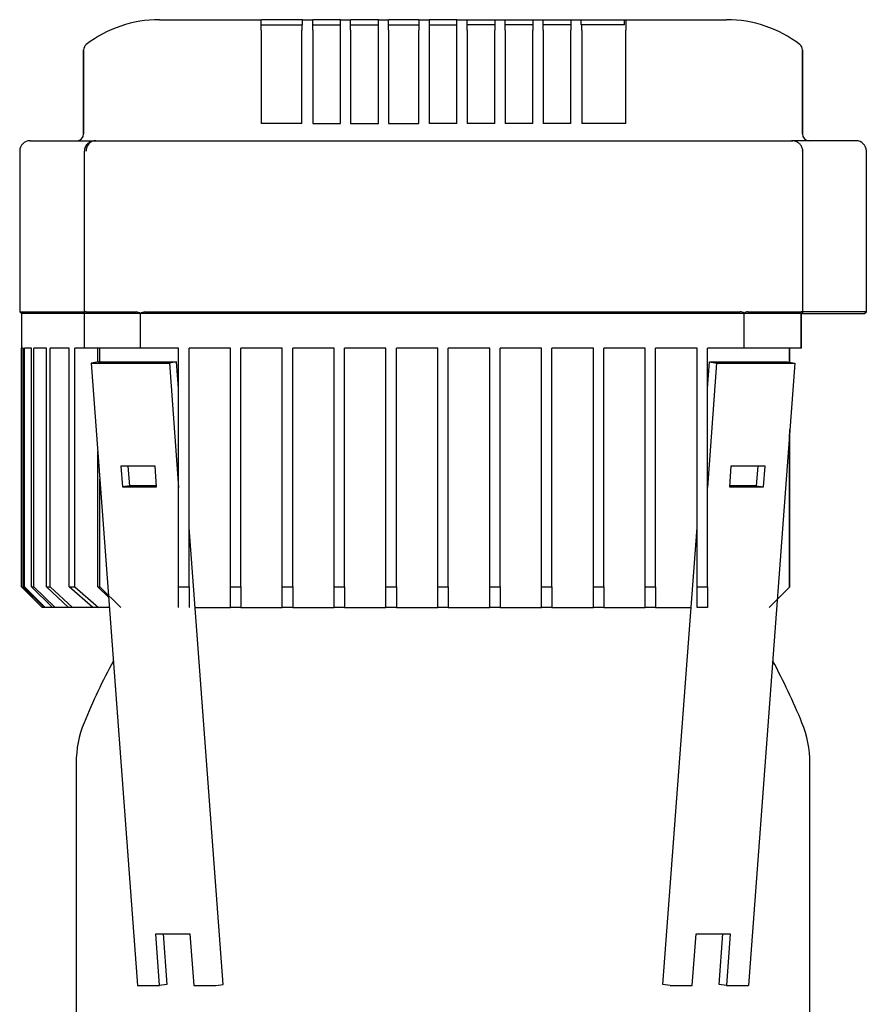
# Model space of a CAD drawing. Units: millimetres. Extents: x 200 to 8226, y 200 to 5740.
# Drawn here: x 3884 to 4129, y 1634 to 1919 of the extents above; entities that cross this region are included whole.
import ezdxf

# ---------------------------------------------------------------- set-up
doc = ezdxf.new("R2010")
doc.units = ezdxf.units.MM
for name, color, linetype in [('BRACKET-VM-15-H5', 7, 'Continuous'), ('Default', 7, 'Continuous'), ('HV4.055_4.075_4.', 7, 'Continuous'), ('PLM132RB5', 7, 'Continuous')]:
    doc.layers.add(name, color=color, linetype=linetype)

# ---------------------------------------------------------------- blocks, each defined once
blk = doc.blocks.new('SE2')
at = {"layer": 'BRACKET-VM-15-H5', "color": 7, "linetype": 'Continuous'}
for p, q in [((3906.42, 1820.06), (3904.31, 1819.75)), ((3904.31, 1819.75), (3926.94, 1819.75)), ((3904.31, 1819.75), (3917.75, 1639.75)), ((3906.42, 1820.06), (3929.05, 1820.06)), ((3929.05, 1820.06), (3926.94, 1819.75)), ((3926.94, 1819.75), (3929.63, 1783.78)), ((3929.63, 1812.36), (3929.05, 1820.06)), ((4082.63, 1812.36), (4083.2, 1820.06)), ((4085.31, 1819.75), (4082.63, 1783.78)), ((4083.2, 1820.06), (4105.83, 1820.06)), ((4083.2, 1820.06), (4085.31, 1819.75)), ((4085.31, 1819.75), (4107.94, 1819.75)), ((4107.94, 1819.75), (4094.5, 1639.75)), ((4105.83, 1820.06), (4107.94, 1819.75)), ((3912.9, 1789.91), (3913.35, 1783.95)), ((3922.8, 1789.91), (3912.9, 1789.91)), ((3915.46, 1784.26), (3915.04, 1789.91)), ((3923.25, 1783.95), (3922.8, 1789.91)), ((4089.45, 1789.91), (4089, 1783.95)), ((4099.35, 1789.91), (4089.45, 1789.91)), ((4097.21, 1789.91), (4096.79, 1784.26)), ((4098.9, 1783.95), (4099.35, 1789.91)), ((3915.46, 1784.26), (3913.35, 1783.95)), ((3913.35, 1783.95), (3923.25, 1783.95)), ((3923.23, 1784.26), (3915.46, 1784.26)), ((4089, 1783.95), (4098.9, 1783.95)), ((4096.79, 1784.26), (4089.02, 1784.26)), ((4096.79, 1784.26), (4098.9, 1783.95)), ((3942.49, 1640.06), (3932.63, 1772.17)), ((4069.76, 1640.06), (4079.63, 1772.17)), ((3923, 1654.66), (3932.9, 1654.66)), ((3924.11, 1639.75), (3923, 1654.66)), ((3925.13, 1654.66), (3926.22, 1640.06)), ((3932.9, 1654.66), (3934.01, 1639.75)), ((4078.24, 1639.75), (4079.35, 1654.66)), ((4079.35, 1654.66), (4089.25, 1654.66)), ((4086.03, 1640.06), (4087.12, 1654.66)), ((4089.25, 1654.66), (4088.14, 1639.75)), ((3917.75, 1639.75), (3924.11, 1639.75)), ((3926.22, 1640.06), (3924.11, 1639.75)), ((3934.01, 1639.75), (3940.38, 1639.75)), ((3940.38, 1639.75), (3942.49, 1640.06)), ((4071.87, 1639.75), (4069.76, 1640.06)), ((4071.87, 1639.75), (4078.24, 1639.75)), ((4088.14, 1639.75), (4086.03, 1640.06)), ((4088.14, 1639.75), (4094.5, 1639.75))]:
    blk.add_line(p, q, dxfattribs=at)
at = {"layer": 'HV4.055_4.075_4.', "color": 7, "linetype": 'Continuous'}
for p, q in [((3924.06, 1919.06), (3953.49, 1919.06)), ((3953.49, 1919.06), (3953.61, 1919.06)), ((3953.49, 1916.06), (3953.49, 1919.06)), ((3954.86, 1919.06), (3953.61, 1919.06)), ((3953.61, 1917.56), (3965.31, 1917.56)), ((3964.21, 1919.06), (3954.86, 1919.06)), ((3965.46, 1919.06), (3964.21, 1919.06)), ((3965.46, 1917.56), (3965.31, 1917.56)), ((3965.31, 1917.56), (3965.31, 1916.06)), ((3965.46, 1919.06), (3968.45, 1919.06)), ((3965.46, 1917.56), (3965.46, 1919.06)), ((3968.45, 1919.06), (3968.46, 1919.06)), ((3968.45, 1916.06), (3968.45, 1919.06)), ((3969.71, 1919.06), (3968.46, 1919.06)), ((3968.46, 1917.56), (3976.46, 1917.56)), ((3975.21, 1919.06), (3969.71, 1919.06)), ((3976.46, 1919.06), (3975.21, 1919.06)), ((3976.46, 1919.06), (3979.35, 1919.06)), ((3976.46, 1916.06), (3976.46, 1919.06)), ((3979.35, 1919.06), (3979.46, 1919.06)), ((3979.35, 1916.06), (3979.35, 1919.06)), ((3980.71, 1919.06), (3979.46, 1919.06)), ((3979.46, 1917.56), (3987.46, 1917.56)), ((3986.21, 1919.06), (3980.71, 1919.06)), ((3987.46, 1919.06), (3986.21, 1919.06)), ((3987.46, 1919.06), (3990.37, 1919.06)), ((3987.46, 1916.06), (3987.46, 1919.06)), ((3990.37, 1919.06), (3990.46, 1919.06)), ((3990.37, 1916.06), (3990.37, 1919.06)), ((3991.71, 1919.06), (3990.46, 1919.06)), ((3990.46, 1917.56), (3999.13, 1917.56)), ((3997.88, 1919.06), (3991.71, 1919.06)), ((3999.13, 1919.06), (3997.88, 1919.06)), ((3999.13, 1919.06), (3999.16, 1919.06)), ((3999.16, 1919.06), (4002.13, 1919.06)), ((3999.16, 1919.06), (3999.16, 1916.06)), ((4002.13, 1919.06), (4002.13, 1916.06)), ((4003.38, 1919.06), (4002.13, 1919.06)), ((4002.13, 1917.56), (4010.13, 1917.56)), ((4008.88, 1919.06), (4003.38, 1919.06)), ((4010.13, 1919.06), (4008.88, 1919.06)), ((4010.13, 1919.06), (4013.12, 1919.06)), ((4010.13, 1916.06), (4010.13, 1919.06)), ((4013.12, 1916.06), (4013.12, 1919.06)), ((4013.12, 1919.06), (4013.13, 1919.06)), ((4013.13, 1919.06), (4014.38, 1919.06)), ((4021.13, 1917.56), (4013.13, 1917.56)), ((4014.38, 1919.06), (4019.88, 1919.06)), ((4019.88, 1919.06), (4021.13, 1919.06)), ((4021.13, 1919.06), (4024.13, 1919.06)), ((4021.13, 1919.06), (4021.13, 1916.06)), ((4024.13, 1916.06), (4024.13, 1919.06)), ((4024.13, 1919.06), (4025.38, 1919.06)), ((4032.13, 1917.56), (4024.13, 1917.56)), ((4025.38, 1919.06), (4030.88, 1919.06)), ((4030.88, 1919.06), (4032.13, 1919.06)), ((4032.13, 1919.06), (4035.13, 1919.06)), ((4032.13, 1919.06), (4032.13, 1916.06)), ((4035.13, 1916.06), (4035.13, 1919.06)), ((4035.13, 1919.06), (4036.38, 1919.06)), ((4043.13, 1917.56), (4035.13, 1917.56)), ((4036.38, 1919.06), (4041.88, 1919.06)), ((4041.88, 1919.06), (4043.13, 1919.06)), ((4043.13, 1919.06), (4046.13, 1919.06)), ((4043.13, 1919.06), (4043.13, 1916.06)), ((4046.13, 1917.56), (4046.13, 1919.06)), ((4046.13, 1919.06), (4047.38, 1919.06)), ((4046.13, 1917.56), (4046.27, 1917.56)), ((4058.64, 1917.56), (4046.27, 1917.56)), ((4046.27, 1916.06), (4046.27, 1917.56)), ((4047.38, 1919.06), (4057.39, 1919.06)), ((4057.39, 1919.06), (4058.64, 1919.06)), ((4058.64, 1919.06), (4059.04, 1919.06)), ((4058.64, 1917.56), (4058.64, 1919.06)), ((4059.04, 1919.06), (4088.19, 1919.06)), ((4059.04, 1919.06), (4059.04, 1916.06)), ((3953.49, 1916.06), (3953.49, 1889.06)), ((3965.31, 1889.06), (3965.31, 1916.06)), ((3968.45, 1916.06), (3968.45, 1889.06)), ((3976.46, 1889.06), (3976.46, 1916.06)), ((3979.35, 1916.06), (3979.35, 1889.06)), ((3987.46, 1889.06), (3987.46, 1916.06)), ((3990.37, 1916.06), (3990.37, 1889.06)), ((3999.16, 1889.06), (3999.16, 1916.06)), ((4002.13, 1916.06), (4002.13, 1889.06)), ((4010.13, 1889.06), (4010.13, 1916.06)), ((4013.12, 1916.06), (4013.12, 1889.06)), ((4021.13, 1889.06), (4021.13, 1916.06)), ((4024.13, 1916.06), (4024.13, 1889.06)), ((4032.13, 1889.06), (4032.13, 1916.06)), ((4035.13, 1916.06), (4035.13, 1889.06)), ((4043.13, 1889.06), (4043.13, 1916.06)), ((4046.27, 1916.06), (4046.27, 1889.06)), ((4059.04, 1889.06), (4059.04, 1916.06)), ((3902.13, 1910.32), (3902.13, 1886.06)), ((3902.13, 1910.16), (3902.13, 1910.32)), ((3902.13, 1886.06), (3902.13, 1910.16)), ((4110.13, 1886.06), (4110.13, 1910.32)), ((4110.13, 1910.32), (4110.13, 1910.16)), ((4110.13, 1910.16), (4110.13, 1886.06)), ((3965.31, 1889.06), (3953.49, 1889.06)), ((3968.45, 1889.06), (3976.46, 1889.06)), ((3979.35, 1889.06), (3987.46, 1889.06)), ((3990.37, 1889.06), (3999.16, 1889.06)), ((4010.13, 1889.06), (4002.13, 1889.06)), ((4021.13, 1889.06), (4013.12, 1889.06)), ((4032.13, 1889.06), (4024.13, 1889.06)), ((4043.13, 1889.06), (4035.13, 1889.06)), ((4059.04, 1889.06), (4046.27, 1889.06)), ((3886.63, 1884.06), (3905.62, 1884.06)), ((3905.63, 1884.06), (3918.66, 1884.06)), ((3918.66, 1884.06), (3935.33, 1884.06)), ((3935.33, 1884.06), (4074.13, 1884.06)), ((4074.13, 1884.06), (4092.91, 1884.06)), ((4092.91, 1884.06), (4106.98, 1884.06)), ((4106.98, 1884.06), (4107.34, 1884.06)), ((4125.63, 1884.06), (4107.34, 1884.06)), ((3883.63, 1881.06), (3883.63, 1834.56)), ((3902.33, 1881.06), (3902.33, 1834.08)), ((4110.21, 1834.22), (4110.21, 1881.06)), ((4128.63, 1834.56), (4128.63, 1881.06)), ((3883.63, 1834.56), (3902.33, 1834.56)), ((3883.63, 1834.56), (3884.13, 1834.06)), ((3902.35, 1834.06), (3884.13, 1834.06)), ((3884.13, 1834.06), (3884.13, 1824.06)), ((3902.35, 1834.06), (3902.33, 1834.07)), ((3918.61, 1834.06), (3902.35, 1834.06)), ((3902.35, 1824.06), (3902.35, 1834.06)), ((3902.82, 1834.56), (3917.3, 1834.56)), ((3918.61, 1834.06), (3918.62, 1834.08)), ((3933.89, 1834.06), (3918.61, 1834.06)), ((3918.61, 1824.06), (3918.61, 1834.06)), ((3919.84, 1834.56), (3933.61, 1834.56)), ((3933.61, 1834.56), (4075.79, 1834.56)), ((4075.51, 1834.06), (3933.89, 1834.06)), ((4093.24, 1834.06), (4075.51, 1834.06)), ((4075.79, 1834.56), (4092.14, 1834.56)), ((4093.25, 1834.21), (4093.24, 1834.06)), ((4093.24, 1824.06), (4093.24, 1834.06)), ((4109.71, 1834.06), (4093.24, 1834.06)), ((4094.35, 1834.56), (4109.73, 1834.56)), ((4110.09, 1834.06), (4109.71, 1834.06)), ((4109.71, 1834.06), (4109.71, 1824.06)), ((4109.9, 1824.06), (4109.9, 1834.06)), ((4110.09, 1834.06), (4110.21, 1834.16)), ((4128.63, 1834.56), (4110.21, 1834.56)), ((4110.21, 1834.06), (4128.13, 1834.06)), ((4128.13, 1834.06), (4128.63, 1834.56)), ((3884.66, 1824.06), (3884.13, 1824.06)), ((3884.13, 1755.06), (3884.13, 1824.06)), ((3884.66, 1755.06), (3884.66, 1824.06)), ((3887.01, 1824.06), (3884.98, 1824.06)), ((3884.98, 1755.06), (3884.98, 1824.06)), ((3887.01, 1755.06), (3887.01, 1824.06)), ((3891.36, 1824.06), (3887.72, 1824.06)), ((3887.72, 1755.06), (3887.72, 1824.06)), ((3891.36, 1755.06), (3891.36, 1824.06)), ((3897.94, 1824.06), (3892.49, 1824.06)), ((3892.49, 1755.06), (3892.49, 1824.06)), ((3897.94, 1755.06), (3897.94, 1824.06)), ((3902.34, 1824.06), (3899.56, 1824.06)), ((3899.56, 1755.06), (3899.56, 1824.06)), ((3918.61, 1824.06), (3902.35, 1824.06)), ((3906.22, 1820.03), (3906.22, 1824.06)), ((3906.82, 1820.06), (3906.82, 1824.06)), ((3929.63, 1824.06), (3918.61, 1824.06)), ((3929.63, 1755.06), (3929.63, 1824.06)), ((3933.89, 1824.06), (3932.63, 1824.06)), ((3932.63, 1755.06), (3932.63, 1824.06)), ((3944.63, 1824.06), (3933.89, 1824.06)), ((3944.63, 1755.06), (3944.63, 1824.06)), ((3959.63, 1824.06), (3947.63, 1824.06)), ((3947.63, 1755.06), (3947.63, 1824.06)), ((3959.63, 1755.06), (3959.63, 1824.06)), ((3974.63, 1824.06), (3962.63, 1824.06)), ((3962.63, 1755.06), (3962.63, 1824.06)), ((3974.63, 1755.06), (3974.63, 1824.06)), ((3989.63, 1824.06), (3977.63, 1824.06)), ((3977.63, 1755.06), (3977.63, 1824.06)), ((3989.63, 1755.06), (3989.63, 1824.06)), ((4004.63, 1824.06), (3992.63, 1824.06)), ((3992.63, 1755.06), (3992.63, 1824.06)), ((4004.63, 1755.06), (4004.63, 1824.06)), ((4019.63, 1824.06), (4007.63, 1824.06)), ((4007.63, 1755.06), (4007.63, 1824.06)), ((4019.63, 1755.06), (4019.63, 1824.06)), ((4034.63, 1824.06), (4022.63, 1824.06)), ((4022.63, 1755.06), (4022.63, 1824.06)), ((4034.63, 1755.06), (4034.63, 1824.06)), ((4049.63, 1824.06), (4037.63, 1824.06)), ((4037.63, 1755.06), (4037.63, 1824.06)), ((4049.63, 1755.06), (4049.63, 1824.06)), ((4064.63, 1824.06), (4052.63, 1824.06)), ((4052.63, 1755.06), (4052.63, 1824.06)), ((4064.63, 1755.06), (4064.63, 1824.06)), ((4075.51, 1824.06), (4067.63, 1824.06)), ((4067.63, 1755.06), (4067.63, 1824.06)), ((4079.63, 1824.06), (4075.51, 1824.06)), ((4079.63, 1755.06), (4079.63, 1824.06)), ((4093.24, 1824.06), (4082.63, 1824.06)), ((4082.63, 1755.06), (4082.63, 1824.06)), ((4109.71, 1824.06), (4093.24, 1824.06)), ((4106.4, 1819.98), (4106.4, 1824.06)), ((4106.5, 1819.96), (4106.5, 1824.06)), ((4109.9, 1824.06), (4109.71, 1824.06)), ((4106.5, 1755.06), (4106.5, 1800.54)), ((4106.4, 1754.96), (4106.4, 1799.2)), ((3906.22, 1755.06), (3906.22, 1794.14)), ((3906.82, 1755.06), (3906.82, 1786.14)), ((3884.13, 1755.06), (3890.13, 1749.06)), ((3884.66, 1755.06), (3884.98, 1755.06)), ((3890.69, 1749.06), (3884.66, 1755.06)), ((3884.98, 1755.06), (3891.02, 1749.06)), ((3887.01, 1755.06), (3887.72, 1755.06)), ((3893.17, 1749.06), (3887.01, 1755.06)), ((3887.72, 1755.06), (3893.91, 1749.06)), ((3891.36, 1755.06), (3892.49, 1755.06)), ((3897.76, 1749.06), (3891.36, 1755.06)), ((3892.49, 1755.06), (3898.95, 1749.06)), ((3904.75, 1749.06), (3897.94, 1755.06)), ((3897.94, 1755.06), (3899.56, 1755.06)), ((3899.56, 1755.06), (3906.48, 1749.06)), ((3906.22, 1755.06), (3906.82, 1755.06)), ((3909.37, 1752.01), (3906.22, 1755.06)), ((3906.82, 1755.06), (3912.85, 1749.06)), ((3929.63, 1755.06), (3932.63, 1755.06)), ((3929.63, 1749.06), (3929.63, 1755.06)), ((3932.63, 1755.06), (3932.63, 1749.06)), ((3944.63, 1755.06), (3947.63, 1755.06)), ((3944.63, 1749.06), (3944.63, 1755.06)), ((3947.63, 1755.06), (3947.63, 1749.06)), ((3959.63, 1755.06), (3962.63, 1755.06)), ((3959.63, 1749.06), (3959.63, 1755.06)), ((3962.63, 1755.06), (3962.63, 1749.06)), ((3974.63, 1755.06), (3977.63, 1755.06)), ((3974.63, 1749.06), (3974.63, 1755.06)), ((3977.63, 1755.06), (3977.63, 1749.06)), ((3989.63, 1755.06), (3992.63, 1755.06)), ((3989.63, 1749.06), (3989.63, 1755.06)), ((3992.63, 1755.06), (3992.63, 1749.06)), ((4004.63, 1755.06), (4007.63, 1755.06)), ((4004.63, 1749.06), (4004.63, 1755.06)), ((4007.63, 1755.06), (4007.63, 1749.06)), ((4019.63, 1755.06), (4022.63, 1755.06)), ((4019.63, 1749.06), (4019.63, 1755.06)), ((4022.63, 1755.06), (4022.63, 1749.06)), ((4034.63, 1755.06), (4037.63, 1755.06)), ((4034.63, 1749.06), (4034.63, 1755.06)), ((4037.63, 1755.06), (4037.63, 1749.06)), ((4049.63, 1755.06), (4052.63, 1755.06)), ((4049.63, 1749.06), (4049.63, 1755.06)), ((4052.63, 1755.06), (4052.63, 1749.06)), ((4064.63, 1755.06), (4067.63, 1755.06)), ((4064.63, 1749.06), (4064.63, 1755.06)), ((4067.63, 1755.06), (4067.63, 1749.06)), ((4079.63, 1755.06), (4082.63, 1755.06)), ((4079.63, 1749.06), (4079.63, 1755.06)), ((4082.63, 1755.06), (4082.63, 1749.06)), ((4100.5, 1749.06), (4106.4, 1754.96)), ((4106.4, 1754.96), (4106.5, 1755.06)), ((3890.69, 1749.06), (3890.13, 1749.06)), ((3891.02, 1749.06), (3890.69, 1749.06)), ((3893.17, 1749.06), (3891.02, 1749.06)), ((3893.91, 1749.06), (3893.17, 1749.06)), ((3897.76, 1749.06), (3893.91, 1749.06)), ((3898.95, 1749.06), (3897.76, 1749.06)), ((3904.75, 1749.06), (3898.95, 1749.06)), ((3906.48, 1749.06), (3904.75, 1749.06)), ((3909.59, 1749.06), (3906.48, 1749.06)), ((3934.35, 1749.06), (3944.63, 1749.06)), ((3947.63, 1749.06), (3944.63, 1749.06)), ((3947.63, 1749.06), (3959.63, 1749.06)), ((3962.63, 1749.06), (3959.63, 1749.06)), ((3962.63, 1749.06), (3974.63, 1749.06)), ((3977.63, 1749.06), (3974.63, 1749.06)), ((3992.63, 1749.06), (3989.63, 1749.06)), ((4007.63, 1749.06), (4004.63, 1749.06)), ((4022.63, 1749.06), (4019.63, 1749.06)), ((4037.63, 1749.06), (4034.63, 1749.06)), ((4037.63, 1749.06), (4049.63, 1749.06)), ((4052.63, 1749.06), (4049.63, 1749.06)), ((4052.63, 1749.06), (4064.63, 1749.06)), ((4067.63, 1749.06), (4064.63, 1749.06)), ((4067.63, 1749.06), (4077.9, 1749.06)), ((4082.63, 1749.06), (4079.63, 1749.06))]:
    blk.add_line(p, q, dxfattribs=at)
for centre, radius, start, end in [((3924.01, 1884.36), 34.7, 89.9132, 127.4556), ((4088.25, 1884.37), 34.69, 52.5391, 90.0921), ((3904.13, 1910.32), 2, 127.5541, 180), ((4108.13, 1910.32), 2, 0, 52.4459), ((3900.13, 1886.06), 2, 270, 360), ((4112.13, 1886.06), 2, 180, 270), ((3886.63, 1881.06), 3, 90, 180), ((3905.74, 1881.14), 2.92, 92.2021, 181.5129), ((4125.63, 1881.06), 3, 0, 90), ((3917.06, 1831.88), 2.7, 54.8179, 84.8336), ((3920.01, 1832.32), 2.25, 94.4673, 128.4982), ((4092.06, 1832.38), 2.18, 56.8458, 87.7673), ((4094.48, 1832.27), 2.3, 93.2001, 122.3485)]:
    blk.add_arc(centre, radius, start, end, dxfattribs=at)
for points, knots in [([(3905.63, 1884.06), (3905.24, 1884.03), (3904.54, 1883.97), (3903.51, 1883.45), (3902.76, 1882.66), (3902.36, 1881.8), (3902.37, 1881.29), (3902.37, 1881.06)], [0, 0, 0, 0, 0.217026, 0.45564, 0.67048, 0.875858, 1, 1, 1, 1]), ([(4110.19, 1881.06), (4110.2, 1881.1), (4110.26, 1881.46), (4110.02, 1882.21), (4109.48, 1883.05), (4108.68, 1883.68), (4107.79, 1884.01), (4107.24, 1884.05), (4106.98, 1884.06)], [0, 0, 0, 0, 0.023538, 0.238622, 0.438337, 0.637398, 0.854738, 1, 1, 1, 1]), ([(3902.82, 1834.56), (3902.73, 1834.56), (3902.66, 1834.55), (3902.53, 1834.5), (3902.48, 1834.47), (3902.36, 1834.34), (3902.33, 1834.21), (3902.33, 1834.07)], [0, 0, 0, 0, 0.25, 0.25, 0.5, 0.5, 1, 1, 1, 1]), ([(4110.21, 1834.16), (4110.2, 1834.22), (4110.19, 1834.27), (4110.15, 1834.37), (4110.12, 1834.41), (4110.04, 1834.49), (4109.99, 1834.51), (4109.88, 1834.55), (4109.81, 1834.56), (4109.73, 1834.56)], [0, 0, 0, 0, 0.25, 0.25, 0.5, 0.5, 0.75, 0.75, 1, 1, 1, 1])]:
    blk.add_open_spline(points, degree=3, knots=knots, dxfattribs=at)
at = {"layer": 'PLM132RB5', "color": 7, "linetype": 'Continuous'}
for p, q in [((3970.76, 1749.06), (3974.63, 1749.06)), ((3977.63, 1749.06), (3989.63, 1749.06)), ((3992.63, 1749.06), (4004.63, 1749.06)), ((4007.63, 1749.06), (4019.63, 1749.06)), ((4022.63, 1749.06), (4034.63, 1749.06)), ((4037.63, 1749.06), (4041.49, 1749.06)), ((3899.98, 1704.07), (3899.98, 1626.46)), ((4112.28, 1626.46), (4112.28, 1704.07))]:
    blk.add_line(p, q, dxfattribs=at)
for centre, radius, start, end in [((4069.83, 1647.56), 180.9, 151.5728, 157.8703), ((3942.43, 1647.56), 180.9, 22.1297, 28.4272), ((3930.88, 1704.07), 30.9, 157.8703, 180), ((4081.38, 1704.07), 30.9, 0, 22.1297)]:
    blk.add_arc(centre, radius, start, end, dxfattribs=at)

msp = doc.modelspace()

# ---------------------------------------------------------------- block references
at = {"layer": 'Default'}
msp.add_blockref('SE2', (0, 0), dxfattribs=at)

doc.saveas('drawing.dxf')
